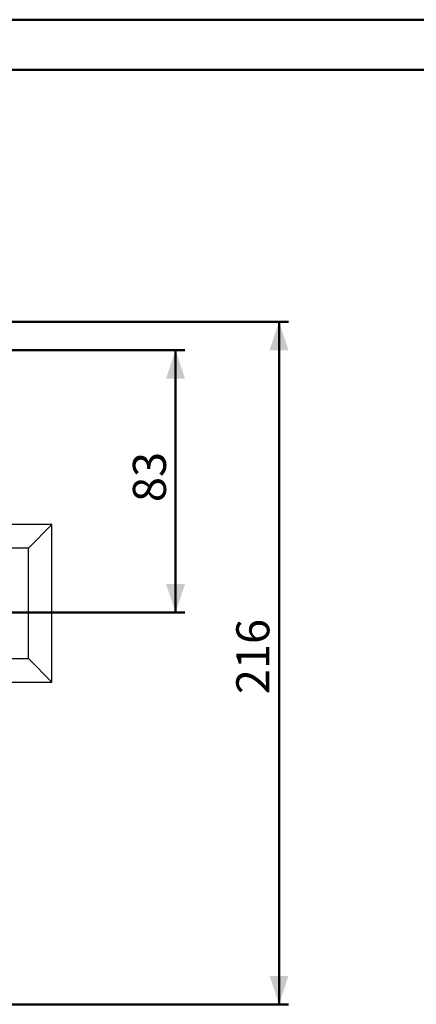
# Model space of a CAD drawing. Units: millimetres. Extents: x 0 to 42, y 0 to 29.8.
# Drawn here: x 16.8 to 21, y 19.3 to 29.7 of the extents above; entities that cross this region are included whole.
import ezdxf

# ---------------------------------------------------------------- set-up
doc = ezdxf.new("R2010")
doc.units = ezdxf.units.MM
doc.layers.add('LE_NORM', color=179, linetype='Continuous', lineweight=50)
doc.styles.add('SLDTEXTSTYLE0', font='TXT', dxfattribs={"width": 0.605})
doc.dimstyles.new('SLDDIMSTYLE2', dxfattribs={"dimtxt": 0.35, "dimasz": 0.3, "dimexe": 0, "dimexo": 0.0625, "dimgap": 0.0875, "dimtad": 1, "dimdec": 0, "dimlfac": 30, "dimrnd": 1e-09, "dimzin": 12, "dimdsep": 46, "dimtxsty": 'SLDTEXTSTYLE0', "dimsah": 1, "dimcen": 0.09, "dimadec": 0, "dimazin": 3, "dimtfac": 1, "dimtofl": 0, "dimtmove": 0, "dimatfit": 3, "dimfxl": 0, "dimfrac": 2, "dimtolj": 1, "dimtzin": 12, "dimarcsym": 0})

# ---------------------------------------------------------------- blocks, each defined once
blk = doc.blocks.new('_D_12')
at = {"layer": 'LE_NORM'}
for p, q in [((15.768, 26.209), (18.553, 26.209)), ((18.454, 23.438), (18.454, 26.209)), ((16.353, 23.438), (18.553, 23.438))]:
    blk.add_line(p, q, dxfattribs=at)
for points in [[(18.454, 26.209), (18.354, 25.909), (18.554, 25.909)], [(18.454, 23.438), (18.554, 23.738), (18.354, 23.738)]]:
    blk.add_solid(points, dxfattribs=at)
at = {"layer": 'LE_NORM', "insert": (18.003, 24.605), "char_height": 0.35, "attachment_point": 1, "rotation": 90, "style": 'SLDTEXTSTYLE0'}
blk.add_mtext('83', dxfattribs=at)
blk = doc.blocks.new('_D_13')
at = {"layer": 'LE_NORM'}
for p, q in [((11.493, 26.509), (19.647, 26.509)), ((19.548, 26.509), (19.548, 19.3)), ((11.353, 19.3), (19.647, 19.3))]:
    blk.add_line(p, q, dxfattribs=at)
for points in [[(19.548, 26.509), (19.448, 26.209), (19.648, 26.209)], [(19.548, 19.3), (19.648, 19.6), (19.448, 19.6)]]:
    blk.add_solid(points, dxfattribs=at)
at = {"layer": 'LE_NORM', "insert": (19.096, 22.576), "char_height": 0.35, "attachment_point": 1, "rotation": 90, "style": 'SLDTEXTSTYLE0'}
blk.add_mtext('216', dxfattribs=at)

msp = doc.modelspace()

# ---------------------------------------------------------------- linework, layer by layer
at = {"color": 7, "linetype": 'Continuous', "lineweight": 50}
for p, q in [((0.00001, 29.70001), (42.00001, 29.70001)), ((1.50001, 29.17001), (41.30001, 29.17001))]:
    msp.add_line(p, q, dxfattribs=at)
at = {"color": 7, "linetype": 'Continuous', "lineweight": 25}
for p, q in [((17.14765, 24.3693), (16.17729, 24.3693)), ((17.14765, 24.3693), (16.89765, 24.1193)), ((17.14765, 22.70264), (17.14765, 24.3693)), ((16.89765, 24.1193), (16.24428, 24.1193)), ((16.89765, 22.95264), (16.89765, 24.1193)), ((15.73098, 22.95264), (16.89765, 22.95264)), ((17.14765, 22.70264), (16.89765, 22.95264)), ((15.48098, 22.70264), (17.14765, 22.70264))]:
    msp.add_line(p, q, dxfattribs=at)

# ---------------------------------------------------------------- dimensions: what is measured, and where the dimension line sits
at = {"layer": 'LE_NORM'}
for base, p1, p2, picture, middle in [((19.54765, 19.30041), (11.39418, 26.50921), (11.25418, 19.30041), '_D_13', (19.54765, 22.90481)), ((18.45397, 26.20934), (16.25418, 23.4384), (15.66891, 26.20934), '_D_12', (18.45397, 24.82387))]:
    dim = msp.add_linear_dim(base=base, p1=p1, p2=p2, angle=90, dimstyle='SLDDIMSTYLE2', dxfattribs=at)
    dim.commit()
    dim.dimension.update_dxf_attribs({"geometry": picture, "text_midpoint": middle, "dimtype": 160})

doc.saveas('drawing.dxf')
